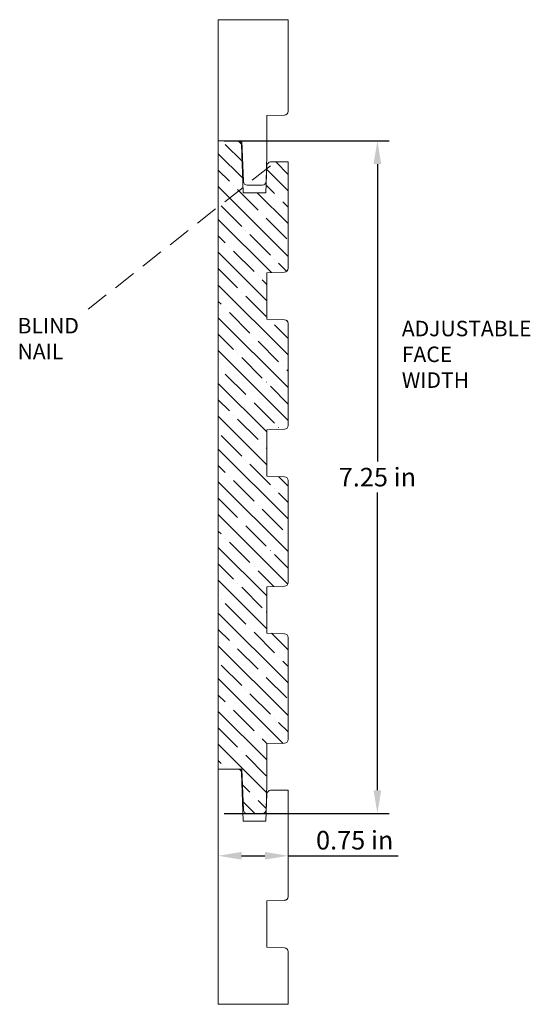
# Model space of a CAD drawing. Units: inches. Extents: x 24.7 to 30.2, y 10.2 to 20.8.
import ezdxf

# ---------------------------------------------------------------- set-up
doc = ezdxf.new("R2010")
doc.units = ezdxf.units.IN
doc.header["$MEASUREMENT"] = 0
doc.linetypes.add('HIDDEN', pattern=[0.375, 0.25, -0.125])
doc.layers.get('0').update_dxf_attribs({"lineweight": 0})
doc.styles.get("Standard").update_dxf_attribs({"font": 'Arial.ttf'})
doc.styles.add('Text Style 1', font='Times New Roman.ttf')
doc.dimstyles.get("Standard").update_dxf_attribs({"dimtxt": 0.166667, "dimasz": 0.14, "dimexe": 0.13, "dimexo": 0.0625, "dimgap": 0.06, "dimtad": 0, "dimzin": 0, "dimdsep": 46, "dimtxsty": 'Standard', "dimcen": 0, "dimazin": 0, "dimtfac": 1, "dimtofl": 0, "dimtmove": 0, "dimatfit": 3, "dimfxl": 1, "dimtolj": 1, "dimtzin": 0, "dimarcsym": 0})

# ---------------------------------------------------------------- blocks, each defined once
blk = doc.blocks.new('*D26')
at = {"color": 0, "linetype": 'ByBlock', "lineweight": -2, "transparency": 16777216}
for p, q in [((27.128, 11.797), (27.38, 11.797)), ((27.63, 11.797), (28.814, 11.797))]:
    blk.add_line(p, q, dxfattribs=at)
at = {"color": 0, "transparency": 16777216}
for points in [[(27.128, 11.839), (27.128, 11.756), (26.878, 11.797)], [(27.38, 11.839), (27.38, 11.756), (27.63, 11.797)]]:
    blk.add_solid(points, dxfattribs=at)
at = {"layer": 'Defpoints', "color": 0, "transparency": 16777216}
for p in [(26.878, 12.503), (27.63, 12.503), (26.878, 11.797)]:
    blk.add_point(p, dxfattribs=at)
at = {"color": 0, "transparency": 16777216, "insert": (28.347, 11.965), "char_height": 0.2, "attachment_point": 5, "style": 'Text Style 1'}
blk.add_mtext('\\A1;0.75 in', dxfattribs=at)
blk = doc.blocks.new('*D27')
at = {"color": 0, "linetype": 'ByBlock', "lineweight": -2, "transparency": 16777216}
for p, q in [((26.941, 19.504), (28.717, 19.504)), ((28.592, 19.254), (28.592, 16.046)), ((28.592, 12.504), (28.592, 15.712)), ((26.941, 12.254), (28.717, 12.254))]:
    blk.add_line(p, q, dxfattribs=at)
at = {"color": 0, "transparency": 16777216}
for points in [[(28.55, 19.254), (28.633, 19.254), (28.592, 19.504)], [(28.55, 12.504), (28.633, 12.504), (28.592, 12.254)]]:
    blk.add_solid(points, dxfattribs=at)
at = {"layer": 'Defpoints', "color": 0, "transparency": 16777216}
for p in [(26.878, 19.504), (26.878, 12.254), (28.592, 12.254)]:
    blk.add_point(p, dxfattribs=at)
at = {"color": 0, "transparency": 16777216, "insert": (28.592, 15.879), "char_height": 0.2, "attachment_point": 5, "style": 'Text Style 1'}
blk.add_mtext('\\A1;7.25 in', dxfattribs=at)

msp = doc.modelspace()

# ---------------------------------------------------------------- hatches: boundary and pattern name
at = {"linetype": 'Continuous', "lineweight": 0}
h = msp.add_hatch(dxfattribs=at)
h.set_pattern_fill('ANSI35', angle=-90, style=0)
h.set_pattern_definition([(315, (13.076, 38.99905), (0.1767767, 0.1767767), [0.3125, -0.0625, 0.0004375, -0.0620625]), (315, (13.076, 39.17583), (0.1767767, 0.1767767), [])])
h.paths.add_polyline_path([(27.128, 19.466), (27.146, 18.944), (27.391, 18.944), (27.401, 19.237), (27.401, 19.239), (27.401, 19.241), (27.402, 19.243), (27.402, 19.245), (27.403, 19.247), (27.403, 19.249), (27.404, 19.251), (27.405, 19.253), (27.406, 19.255), (27.407, 19.257), (27.408, 19.258), (27.409, 19.26), (27.41, 19.262), (27.412, 19.263), (27.413, 19.265), (27.415, 19.266), (27.416, 19.267), (27.418, 19.268), (27.42, 19.27), (27.421, 19.271), (27.423, 19.272), (27.425, 19.272), (27.427, 19.273), (27.429, 19.274), (27.431, 19.274), (27.433, 19.275), (27.435, 19.275), (27.437, 19.276), (27.439, 19.276), (27.441, 19.276), (27.63, 19.276), (27.63, 18.13), (27.63, 18.128), (27.63, 18.126), (27.63, 18.124), (27.63, 18.122), (27.629, 18.12), (27.629, 18.118), (27.628, 18.116), (27.627, 18.114), (27.626, 18.112), (27.625, 18.11), (27.624, 18.108), (27.623, 18.107), (27.622, 18.105), (27.621, 18.103), (27.619, 18.102), (27.618, 18.1), (27.616, 18.099), (27.615, 18.098), (27.613, 18.097), (27.611, 18.096), (27.609, 18.094), (27.608, 18.094), (27.606, 18.093), (27.604, 18.092), (27.602, 18.091), (27.6, 18.091), (27.598, 18.09), (27.596, 18.09), (27.594, 18.09), (27.592, 18.09), (27.401, 18.083), (27.401, 17.583), (27.592, 17.576), (27.594, 17.576), (27.596, 17.576), (27.598, 17.576), (27.6, 17.575), (27.602, 17.575), (27.604, 17.574), (27.606, 17.573), (27.608, 17.573), (27.609, 17.572), (27.611, 17.571), (27.613, 17.569), (27.615, 17.568), (27.616, 17.567), (27.618, 17.566), (27.619, 17.564), (27.621, 17.563), (27.622, 17.561), (27.623, 17.559), (27.624, 17.558), (27.625, 17.556), (27.626, 17.554), (27.627, 17.552), (27.628, 17.55), (27.629, 17.549), (27.629, 17.547), (27.63, 17.545), (27.63, 17.543), (27.63, 17.541), (27.63, 17.538), (27.63, 17.536), (27.63, 16.436), (27.63, 16.434), (27.63, 16.432), (27.63, 16.43), (27.63, 16.428), (27.629, 16.426), (27.629, 16.424), (27.628, 16.422), (27.627, 16.42), (27.626, 16.419), (27.625, 16.417), (27.624, 16.415), (27.623, 16.413), (27.622, 16.412), (27.621, 16.41), (27.619, 16.409), (27.618, 16.407), (27.616, 16.406), (27.615, 16.405), (27.613, 16.403), (27.611, 16.402), (27.609, 16.401), (27.608, 16.4), (27.606, 16.399), (27.604, 16.399), (27.602, 16.398), (27.6, 16.398), (27.598, 16.397), (27.596, 16.397), (27.594, 16.397), (27.592, 16.396), (27.401, 16.39), (27.401, 15.89), (27.592, 15.883), (27.594, 15.883), (27.596, 15.883), (27.598, 15.882), (27.6, 15.882), (27.602, 15.881), (27.604, 15.881), (27.606, 15.88), (27.608, 15.879), (27.609, 15.878), (27.611, 15.877), (27.613, 15.876), (27.615, 15.875), (27.616, 15.874), (27.618, 15.872), (27.619, 15.871), (27.621, 15.869), (27.622, 15.868), (27.623, 15.866), (27.624, 15.865), (27.625, 15.863), (27.626, 15.861), (27.627, 15.859), (27.628, 15.857), (27.629, 15.855), (27.629, 15.853), (27.63, 15.851), (27.63, 15.849), (27.63, 15.847), (27.63, 15.845), (27.63, 15.843), (27.63, 14.743), (27.63, 14.741), (27.63, 14.739), (27.63, 14.737), (27.63, 14.735), (27.629, 14.733), (27.629, 14.731), (27.628, 14.729), (27.627, 14.727), (27.626, 14.725), (27.625, 14.724), (27.624, 14.722), (27.623, 14.72), (27.622, 14.718), (27.621, 14.717), (27.619, 14.715), (27.618, 14.714), (27.616, 14.713), (27.615, 14.711), (27.613, 14.71), (27.611, 14.709), (27.609, 14.708), (27.608, 14.707), (27.606, 14.706), (27.604, 14.705), (27.602, 14.705), (27.6, 14.704), (27.598, 14.704), (27.596, 14.704), (27.594, 14.703), (27.592, 14.703), (27.401, 14.697), (27.401, 14.197), (27.592, 14.19), (27.594, 14.19), (27.596, 14.19), (27.598, 14.189), (27.6, 14.189), (27.602, 14.188), (27.604, 14.188), (27.606, 14.187), (27.608, 14.186), (27.609, 14.185), (27.611, 14.184), (27.613, 14.183), (27.615, 14.182), (27.616, 14.181), (27.618, 14.179), (27.619, 14.178), (27.621, 14.176), (27.622, 14.175), (27.623, 14.173), (27.624, 14.171), (27.625, 14.17), (27.626, 14.168), (27.627, 14.166), (27.628, 14.164), (27.629, 14.162), (27.629, 14.16), (27.63, 14.158), (27.63, 14.156), (27.63, 14.154), (27.63, 14.152), (27.63, 14.15), (27.63, 13.05), (27.63, 13.048), (27.63, 13.046), (27.63, 13.044), (27.63, 13.042), (27.629, 13.04), (27.629, 13.038), (27.628, 13.036), (27.627, 13.034), (27.626, 13.032), (27.625, 13.03), (27.624, 13.029), (27.623, 13.027), (27.622, 13.025), (27.621, 13.024), (27.619, 13.022), (27.618, 13.021), (27.616, 13.019), (27.615, 13.018), (27.613, 13.017), (27.611, 13.016), (27.609, 13.015), (27.608, 13.014), (27.606, 13.013), (27.604, 13.012), (27.602, 13.012), (27.6, 13.011), (27.598, 13.011), (27.596, 13.01), (27.594, 13.01), (27.592, 13.01), (27.401, 13.003), (27.401, 12.577), (27.392, 12.293), (27.391, 12.291), (27.391, 12.289), (27.391, 12.287), (27.39, 12.285), (27.39, 12.283), (27.389, 12.281), (27.389, 12.279), (27.388, 12.277), (27.387, 12.275), (27.386, 12.274), (27.385, 12.272), (27.383, 12.27), (27.382, 12.269), (27.381, 12.267), (27.379, 12.266), (27.378, 12.264), (27.376, 12.263), (27.375, 12.262), (27.373, 12.261), (27.371, 12.26), (27.369, 12.259), (27.368, 12.258), (27.366, 12.257), (27.364, 12.256), (27.362, 12.256), (27.36, 12.255), (27.358, 12.255), (27.356, 12.255), (27.354, 12.254), (27.352, 12.254), (27.188, 12.254), (27.186, 12.254), (27.184, 12.255), (27.182, 12.255), (27.18, 12.255), (27.178, 12.256), (27.176, 12.256), (27.174, 12.257), (27.172, 12.258), (27.171, 12.259), (27.169, 12.26), (27.167, 12.261), (27.165, 12.262), (27.164, 12.263), (27.162, 12.264), (27.16, 12.266), (27.159, 12.267), (27.158, 12.269), (27.156, 12.27), (27.155, 12.272), (27.154, 12.274), (27.153, 12.275), (27.152, 12.277), (27.151, 12.279), (27.151, 12.281), (27.15, 12.283), (27.149, 12.285), (27.149, 12.287), (27.149, 12.289), (27.148, 12.291), (27.148, 12.293), (27.133, 12.732), (26.878, 12.732), (26.878, 19.504), (27.088, 19.504), (27.09, 19.504), (27.092, 19.504), (27.094, 19.504), (27.096, 19.504), (27.098, 19.503), (27.1, 19.503), (27.102, 19.502), (27.104, 19.501), (27.106, 19.5), (27.108, 19.499), (27.109, 19.498), (27.111, 19.497), (27.113, 19.496), (27.114, 19.495), (27.116, 19.493), (27.117, 19.492), (27.119, 19.49), (27.12, 19.489), (27.121, 19.487), (27.122, 19.485), (27.123, 19.483), (27.124, 19.482), (27.125, 19.48), (27.126, 19.478), (27.126, 19.476), (27.127, 19.474), (27.127, 19.472), (27.128, 19.47), (27.128, 19.468)])

# ---------------------------------------------------------------- linework, layer by layer
at = {"color": 7, "linetype": 'Continuous', "lineweight": 0}
for p, q in [((26.878, 20.81), (26.878, 19.504)), ((27.63, 20.81), (27.63, 19.822)), ((27.592, 19.782), (27.401, 19.776)), ((27.401, 19.35), (27.401, 19.776)), ((26.878, 19.504), (26.878, 12.732)), ((27.088, 19.504), (26.878, 19.504)), ((27.133, 19.504), (26.878, 19.504)), ((27.146, 18.944), (27.128, 19.466)), ((27.148, 19.065), (27.133, 19.504)), ((27.401, 19.35), (27.392, 19.065)), ((27.401, 19.237), (27.391, 18.944)), ((27.63, 19.276), (27.441, 19.276)), ((27.63, 19.276), (27.63, 18.13)), ((27.188, 19.027), (27.352, 19.027)), ((27.391, 18.944), (27.146, 18.944)), ((27.592, 18.09), (27.401, 18.083)), ((27.401, 17.583), (27.401, 18.083)), ((27.592, 17.576), (27.401, 17.583)), ((27.63, 17.536), (27.63, 16.436)), ((27.592, 16.396), (27.401, 16.39)), ((27.401, 15.89), (27.401, 16.39)), ((27.592, 15.883), (27.401, 15.89)), ((27.63, 15.843), (27.63, 14.743)), ((27.592, 14.703), (27.401, 14.697)), ((27.401, 14.197), (27.401, 14.697)), ((27.592, 14.19), (27.401, 14.197)), ((27.63, 14.15), (27.63, 13.05)), ((27.592, 13.01), (27.401, 13.003)), ((27.401, 12.577), (27.401, 13.003)), ((27.133, 12.732), (26.878, 12.732)), ((26.878, 12.732), (26.878, 10.196)), ((27.088, 12.732), (26.878, 12.732)), ((27.146, 12.171), (27.128, 12.693)), ((27.148, 12.293), (27.133, 12.732)), ((27.401, 12.577), (27.392, 12.293)), ((27.401, 12.465), (27.391, 12.171)), ((27.63, 12.503), (27.441, 12.503)), ((27.63, 12.503), (27.63, 11.357)), ((27.188, 12.254), (27.352, 12.254)), ((27.391, 12.171), (27.146, 12.171)), ((27.592, 11.317), (27.401, 11.311)), ((27.401, 10.811), (27.401, 11.311)), ((27.592, 10.804), (27.401, 10.811)), ((27.63, 10.764), (27.63, 10.196))]:
    msp.add_line(p, q, dxfattribs=at)
at = {"color": 30}
for p, q in [((27.63, 20.81), (26.878, 20.81)), ((26.878, 10.196), (27.63, 10.196))]:
    msp.add_line(p, q, dxfattribs=at)
at = {"color": 5, "linetype": 'HIDDEN'}
msp.add_line((25.474, 17.688), (27.441, 19.236), dxfattribs=at)
at = {"color": 7, "linetype": 'Continuous', "lineweight": 0}
for centre, start, end in [((27.59, 19.822), 272, 0), ((27.088, 19.464), 2, 90), ((27.441, 19.236), 90, 178), ((27.188, 19.067), 182, 270), ((27.352, 19.067), 270, 358), ((27.59, 18.13), 272, 0), ((27.59, 17.536), 0, 88), ((27.59, 16.436), 272, 0), ((27.59, 15.843), 0, 88), ((27.59, 14.743), 272, 0), ((27.59, 14.15), 0, 88), ((27.59, 13.05), 272, 0), ((27.088, 12.692), 2, 90), ((27.441, 12.463), 90, 178), ((27.188, 12.294), 182, 270), ((27.352, 12.294), 270, 358), ((27.59, 11.357), 272, 0), ((27.59, 10.764), 0, 88)]:
    msp.add_arc(centre, 0.04, start, end, dxfattribs=at)

# ---------------------------------------------------------------- texts
at = {"color": 5, "insert": (24.715, 17.595), "char_height": 0.1667, "attachment_point": 1}
msp.add_mtext_dynamic_manual_height_columns('BLIND\\PNAIL', width=1.61374, gutter_width=0.833, heights=[0], dxfattribs=at)
at = {"color": 30, "insert": (28.855, 17.564), "char_height": 0.1667, "attachment_point": 1}
msp.add_mtext_dynamic_manual_height_columns('ADJUSTABLE\\PFACE\\PWIDTH', width=2.56665, gutter_width=0.833, heights=[0], dxfattribs=at)

# ---------------------------------------------------------------- dimensions: what is measured, and where the dimension line sits
at = {"color": 30}
dim = msp.add_linear_dim(base=(28.592, 12.254), p1=(26.878, 19.504), p2=(26.878, 12.254), angle=90, dimstyle='Standard', override={"dimtxt": 0.2, "dimasz": 0.25, "dimexe": 0.125, "dimgap": 0.0625, "dimtad": 1, "dimtih": 1, "dimrnd": 0.01, "dimzin": 1, "dimpost": ' in', "dimtxsty": 'Text Style 1', "dimtdec": 3, "dimtofl": 1, "dimtfillclr": 7, "dimfrac": 2}, dxfattribs=at)
dim.commit()
dim.dimension.update_dxf_attribs({"geometry": '*D27', "text_midpoint": (28.592, 15.879), "dimtype": 160})
dim = msp.add_linear_dim(base=(26.878, 11.797), p1=(27.63, 12.503), p2=(26.878, 12.503), dimstyle='Standard', override={"dimtxt": 0.2, "dimasz": 0.25, "dimexe": 0.125, "dimgap": 0.0625, "dimtad": 1, "dimtih": 1, "dimrnd": 0.01, "dimzin": 1, "dimpost": ' in', "dimtxsty": 'Text Style 1', "dimse1": 1, "dimse2": 1, "dimtdec": 3, "dimtofl": 1, "dimtfillclr": 7, "dimfrac": 2}, dxfattribs=at)
dim.commit()
dim.dimension.update_dxf_attribs({"geometry": '*D26', "text_midpoint": (28.347, 11.797), "dimtype": 160})

doc.saveas('drawing.dxf')
